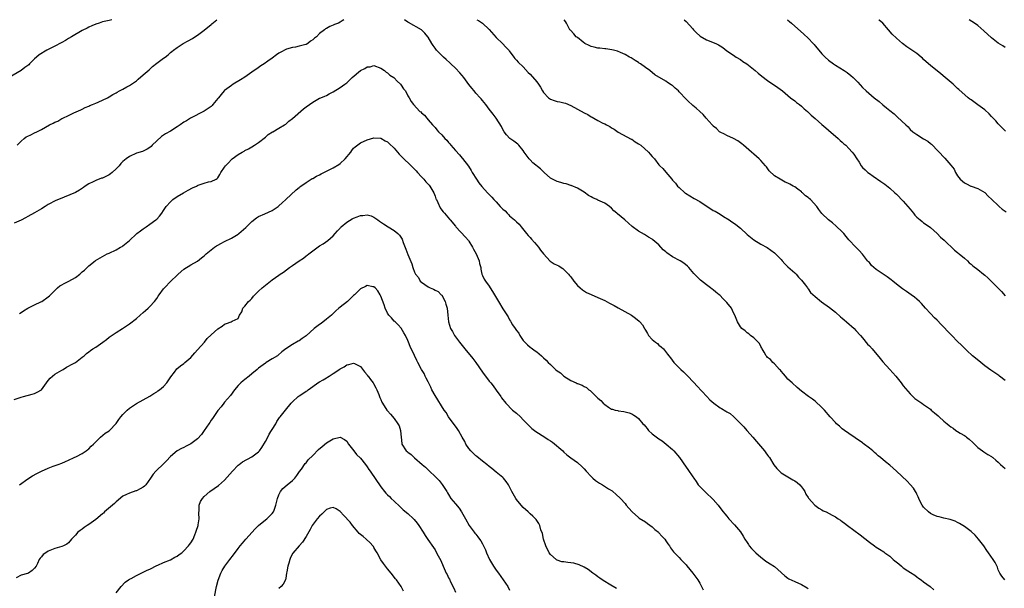
# Model space of a CAD drawing. Units: inches. Extents: x 2619000 to 2622000, y 1506000 to 1509000.
# Drawn here: x 2621423 to 2621713, y 1508833 to 1509000 of the extents above; entities that cross this region are included whole.
import ezdxf

# ---------------------------------------------------------------- set-up
doc = ezdxf.new("R2010")
doc.units = ezdxf.units.IN
doc.header["$MEASUREMENT"] = 0
doc.layers.add('LD26191506_10ft', color=41, linetype='Continuous')

msp = doc.modelspace()

# ---------------------------------------------------------------- linework, layer by layer
at = {"layer": 'LD26191506_10ft'}
for points, elevation in [([(2621449.77, 1509000), (2621449, 1508999.75), (2621447.49, 1508999.49), (2621447, 1508999.35), (2621445.98, 1508999), (2621445, 1508998.73), (2621443.85, 1508998.15), (2621443, 1508997.83), (2621442.47, 1508997.53), (2621441, 1508996.77), (2621437.84, 1508995), (2621437, 1508994.5), (2621436.1, 1508993.9), (2621435, 1508993.33), (2621434.81, 1508993.19), (2621433, 1508992.21), (2621430.59, 1508991), (2621428.34, 1508989.66), (2621427.54, 1508989), (2621427, 1508988.5), (2621425.54, 1508987), (2621425.25, 1508986.75), (2621425, 1508986.55), (2621424.1, 1508985.9), (2621423, 1508985.03), (2621419.46, 1508983)], 8950), ([(2621518.16, 1509000), (2621517.64, 1508999.64), (2621517, 1508999.23), (2621516.53, 1508999), (2621515.39, 1508998.61), (2621515, 1508998.4), (2621513.96, 1508998.04), (2621513, 1508997.43), (2621512.71, 1508997.29), (2621512.4, 1508997), (2621511, 1508995.9), (2621510.1, 1508995), (2621509.46, 1508994.54), (2621509, 1508994.05), (2621508.32, 1508993.68), (2621507.51, 1508993), (2621507, 1508992.73), (2621506.58, 1508992.58), (2621505, 1508992.16), (2621503.93, 1508991.93), (2621503, 1508991.79), (2621501.28, 1508991.28), (2621501, 1508991.21), (2621499.52, 1508990.48), (2621499, 1508990.12), (2621498.32, 1508989.68), (2621497, 1508988.64), (2621495.76, 1508987.76), (2621494.67, 1508987), (2621493.62, 1508986.38), (2621492.44, 1508985.56), (2621491.73, 1508985), (2621489, 1508983.08), (2621487.72, 1508982.28), (2621485.53, 1508981), (2621485, 1508980.66), (2621483, 1508979.11), (2621482.88, 1508979), (2621481.99, 1508978.01), (2621481.15, 1508977), (2621481, 1508976.79), (2621479.55, 1508975), (2621479.29, 1508974.71), (2621479, 1508974.44), (2621476.97, 1508973.03), (2621472.95, 1508971), (2621471.78, 1508970.22), (2621471, 1508969.77), (2621469.9, 1508969), (2621469, 1508968.42), (2621467, 1508967.2), (2621465.6, 1508966.4), (2621465, 1508965.99), (2621464.39, 1508965.61), (2621463, 1508964.36), (2621461.67, 1508963), (2621461.32, 1508962.68), (2621461, 1508962.4), (2621460.15, 1508961.85), (2621459, 1508961.26), (2621458.81, 1508961.19), (2621457, 1508960.64), (2621455, 1508959.73), (2621453.99, 1508959), (2621453, 1508958.19), (2621452.39, 1508957.61), (2621451.88, 1508957), (2621451, 1508956.08), (2621449.88, 1508955), (2621449.4, 1508954.6), (2621449, 1508954.35), (2621447, 1508953.36), (2621446.72, 1508953.28), (2621445, 1508952.63), (2621444.26, 1508952.26), (2621443, 1508951.7), (2621441.94, 1508951), (2621441.39, 1508950.61), (2621440.2, 1508949.8), (2621439, 1508949.1), (2621435.68, 1508947.68), (2621435, 1508947.42), (2621433.3, 1508946.7), (2621431, 1508945.54), (2621430.15, 1508945), (2621429, 1508944.3), (2621427, 1508943.12), (2621425, 1508942), (2621424.34, 1508941.66), (2621423, 1508940.99), (2621421, 1508940.08)], 8930), ([(2621421.85, 1508963), (2621423, 1508964.23), (2621423.9, 1508965), (2621424.54, 1508965.46), (2621425, 1508965.67), (2621425.87, 1508966.13), (2621427, 1508966.65), (2621427.66, 1508967), (2621429, 1508967.66), (2621431.41, 1508969), (2621432.49, 1508969.51), (2621433, 1508969.8), (2621433.85, 1508970.15), (2621435, 1508970.85), (2621435.3, 1508971), (2621437, 1508971.8), (2621438.54, 1508972.54), (2621440.59, 1508973.41), (2621441, 1508973.64), (2621441.91, 1508974.09), (2621443, 1508974.54), (2621443.29, 1508974.71), (2621444.06, 1508975), (2621445, 1508975.42), (2621445.71, 1508975.71), (2621448.45, 1508977), (2621449, 1508977.29), (2621450.03, 1508977.97), (2621451, 1508978.47), (2621451.32, 1508978.68), (2621452.01, 1508979), (2621453, 1508979.58), (2621454.2, 1508980.2), (2621455, 1508980.63), (2621455.58, 1508981), (2621457, 1508982.03), (2621457.48, 1508982.52), (2621459, 1508983.72), (2621460.73, 1508985.27), (2621461, 1508985.47), (2621461.78, 1508986.22), (2621463, 1508987.18), (2621465, 1508988.69), (2621465.44, 1508989), (2621466.32, 1508989.68), (2621467, 1508990.31), (2621467.41, 1508990.59), (2621467.89, 1508991), (2621469, 1508991.85), (2621470.77, 1508993), (2621472.23, 1508993.77), (2621473.51, 1508994.49), (2621474.21, 1508995), (2621475, 1508995.45), (2621477, 1508996.91), (2621479, 1508998.56), (2621479.26, 1508998.74), (2621480.7, 1509000)], 8940), ([(2621712.94, 1508835), (2621712.05, 1508836.05), (2621711.46, 1508837), (2621711, 1508837.94), (2621710.72, 1508838.72), (2621710.09, 1508840.09), (2621709.52, 1508841), (2621708.14, 1508843), (2621707.65, 1508843.65), (2621706.7, 1508845), (2621705.19, 1508847), (2621704.16, 1508848.16), (2621703, 1508849.22), (2621701, 1508850.69), (2621699.57, 1508851.57), (2621699, 1508851.9), (2621698.25, 1508852.25), (2621696.79, 1508852.79), (2621695, 1508853.15), (2621693.57, 1508853.57), (2621693, 1508853.63), (2621691.85, 1508854.15), (2621691, 1508854.57), (2621690.46, 1508855), (2621689, 1508856.45), (2621688.74, 1508856.74), (2621688.56, 1508857), (2621688.08, 1508857.92), (2621687.55, 1508859), (2621687.43, 1508859.43), (2621687, 1508860.27), (2621686.76, 1508860.76), (2621686.59, 1508861), (2621686, 1508862), (2621685.07, 1508863.07), (2621684.1, 1508864.1), (2621681.05, 1508867.05), (2621679, 1508868.82), (2621677.74, 1508869.74), (2621676.26, 1508871), (2621675.56, 1508871.56), (2621675, 1508872.1), (2621674.51, 1508872.51), (2621673.98, 1508873), (2621673, 1508873.82), (2621671.19, 1508875.19), (2621671, 1508875.35), (2621668.87, 1508876.87), (2621667, 1508878.09), (2621665.69, 1508879), (2621665, 1508879.5), (2621664.22, 1508880.22), (2621663.35, 1508881), (2621663, 1508881.34), (2621661.5, 1508883), (2621659.74, 1508885), (2621659, 1508885.78), (2621657, 1508887.64), (2621656.2, 1508888.2), (2621655.1, 1508889), (2621653, 1508890.57), (2621651.68, 1508891.68), (2621650.21, 1508893), (2621649, 1508894.16), (2621648.26, 1508895), (2621647.71, 1508895.71), (2621647, 1508896.46), (2621646.79, 1508896.79), (2621646.55, 1508897), (2621645, 1508898.61), (2621644.59, 1508899), (2621643.86, 1508899.86), (2621643, 1508900.54), (2621642.81, 1508900.81), (2621642.62, 1508901), (2621641.97, 1508902.03), (2621641.41, 1508903), (2621641.29, 1508903.29), (2621641, 1508903.7), (2621640.61, 1508904.61), (2621640.25, 1508905), (2621639, 1508906.26), (2621638, 1508907), (2621637.48, 1508907.48), (2621637, 1508907.77), (2621636.37, 1508908.37), (2621635.4, 1508909), (2621635, 1508909.56), (2621634.14, 1508911), (2621633.4, 1508913), (2621633, 1508913.63), (2621632.37, 1508915), (2621631, 1508916.66), (2621630.74, 1508917), (2621629.86, 1508917.86), (2621629, 1508918.74), (2621628.71, 1508919), (2621627.74, 1508919.74), (2621627, 1508920.4), (2621626.64, 1508920.64), (2621626.21, 1508921), (2621625, 1508921.92), (2621623.27, 1508923.27), (2621622.22, 1508924.22), (2621621.26, 1508925.26), (2621619.77, 1508927), (2621619.4, 1508927.4), (2621618.3, 1508928.3), (2621617.25, 1508929), (2621615, 1508930.17), (2621613.32, 1508931.32), (2621613, 1508931.63), (2621612.25, 1508932.25), (2621611, 1508933.69), (2621609.2, 1508935.2), (2621609, 1508935.35), (2621607.95, 1508935.95), (2621607, 1508936.54), (2621606.69, 1508936.69), (2621605, 1508937.75), (2621603.13, 1508939.13), (2621602.03, 1508940.03), (2621600.95, 1508941), (2621598.82, 1508942.82), (2621598.63, 1508943), (2621597.74, 1508943.74), (2621597, 1508944.52), (2621596.39, 1508945), (2621595, 1508945.92), (2621593, 1508946.83), (2621592.68, 1508947), (2621591.53, 1508947.53), (2621591, 1508947.82), (2621590.25, 1508948.25), (2621589, 1508949.18), (2621587, 1508950.4), (2621585.17, 1508951.17), (2621585, 1508951.21), (2621583.64, 1508951.64), (2621583, 1508951.74), (2621582.09, 1508952.09), (2621581, 1508952.34), (2621580.57, 1508952.57), (2621579, 1508953.35), (2621577.14, 1508955), (2621576.06, 1508956.06), (2621573.85, 1508957.85), (2621573, 1508958.69), (2621572.71, 1508959), (2621571.32, 1508961), (2621571, 1508961.5), (2621569.67, 1508963), (2621569.36, 1508963.36), (2621568.23, 1508964.23), (2621567.08, 1508965), (2621566.09, 1508966.09), (2621565.37, 1508967), (2621565, 1508967.66), (2621564.56, 1508968.56), (2621562.98, 1508971), (2621562.13, 1508972.13), (2621561, 1508973.61), (2621559.99, 1508975), (2621559, 1508976.18), (2621558.65, 1508976.65), (2621558.35, 1508977), (2621557, 1508978.4), (2621556.52, 1508979), (2621555.82, 1508979.82), (2621555, 1508980.88), (2621553.48, 1508983), (2621553, 1508983.58), (2621552.33, 1508984.33), (2621551, 1508985.69), (2621549.63, 1508987), (2621549.33, 1508987.33), (2621548.29, 1508988.29), (2621547.49, 1508989), (2621545.43, 1508991), (2621545, 1508991.63), (2621544.41, 1508992.41), (2621544.02, 1508993), (2621543, 1508994.84), (2621542.89, 1508995), (2621542.01, 1508996.01), (2621541.01, 1508997.01), (2621537.16, 1508999.16), (2621537, 1508999.23), (2621536, 1509000)], 8930), ([(2621557.37, 1509000), (2621557.8, 1508999.8), (2621559.01, 1508999.01), (2621561, 1508997.07), (2621563, 1508994.75), (2621564.86, 1508993), (2621565.91, 1508991.91), (2621566.74, 1508991), (2621566.84, 1508990.84), (2621568.23, 1508989), (2621568.54, 1508988.54), (2621569, 1508988.12), (2621569.5, 1508987.5), (2621571, 1508986.07), (2621572.46, 1508984.46), (2621573, 1508983.98), (2621575, 1508981.74), (2621575.52, 1508981), (2621576.09, 1508980.09), (2621576.72, 1508979), (2621577, 1508978.6), (2621578.44, 1508977), (2621578.74, 1508976.74), (2621579, 1508976.61), (2621580.16, 1508976.16), (2621581, 1508975.92), (2621581.79, 1508975.79), (2621583, 1508975.49), (2621583.41, 1508975.41), (2621585, 1508974.71), (2621589, 1508972.52), (2621590.05, 1508972.05), (2621591, 1508971.41), (2621591.29, 1508971.29), (2621591.77, 1508971), (2621593, 1508970.33), (2621594.43, 1508969.57), (2621595, 1508969.3), (2621595.52, 1508969), (2621596.5, 1508968.5), (2621597, 1508968.17), (2621597.75, 1508967.75), (2621599, 1508966.9), (2621602.84, 1508964.84), (2621603, 1508964.77), (2621604.03, 1508964.03), (2621605, 1508963.46), (2621605.64, 1508963), (2621607.95, 1508961), (2621608.44, 1508960.44), (2621609, 1508959.7), (2621609.65, 1508959), (2621611, 1508957.29), (2621611.28, 1508957), (2621612.18, 1508956.18), (2621613, 1508955.04), (2621614.75, 1508953), (2621615, 1508952.75), (2621615.83, 1508951.83), (2621616.5, 1508951), (2621617, 1508950.57), (2621618.67, 1508949), (2621618.86, 1508948.86), (2621620.08, 1508948.08), (2621621.38, 1508947.38), (2621623, 1508946.41), (2621624.66, 1508945.34), (2621626.31, 1508944.31), (2621627, 1508943.84), (2621627.57, 1508943.57), (2621628.53, 1508943), (2621629, 1508942.67), (2621630.04, 1508942.04), (2621631.7, 1508941), (2621632.46, 1508940.46), (2621633, 1508940.13), (2621633.65, 1508939.65), (2621635, 1508938.62), (2621637, 1508936.75), (2621637.98, 1508935.98), (2621639, 1508935.11), (2621641, 1508933.91), (2621642.9, 1508932.9), (2621645, 1508931.37), (2621645.39, 1508931), (2621647, 1508929.32), (2621647.27, 1508929), (2621648.11, 1508928.11), (2621649, 1508927.2), (2621651, 1508925.39), (2621651.4, 1508925), (2621652.16, 1508924.16), (2621653, 1508923.31), (2621654.15, 1508921.85), (2621654.8, 1508921), (2621654.87, 1508920.87), (2621655, 1508920.76), (2621655.69, 1508919.69), (2621657, 1508918.42), (2621658.86, 1508916.86), (2621661.24, 1508915.24), (2621663, 1508913.88), (2621664.49, 1508912.49), (2621665, 1508912.07), (2621665.55, 1508911.55), (2621666.22, 1508911), (2621668.48, 1508909), (2621669, 1508908.47), (2621670.37, 1508907), (2621671, 1508906.27), (2621672.47, 1508904.47), (2621673, 1508903.9), (2621673.79, 1508903), (2621676.18, 1508900.18), (2621677, 1508899.25), (2621679.07, 1508897), (2621679.97, 1508895.97), (2621680.79, 1508895), (2621682.35, 1508893), (2621683, 1508892.13), (2621685, 1508889.78), (2621685.81, 1508889), (2621686.45, 1508888.45), (2621687, 1508888.01), (2621688.44, 1508887), (2621689, 1508886.66), (2621691, 1508885.24), (2621691.26, 1508885), (2621692.21, 1508884.21), (2621693.27, 1508883.27), (2621693.55, 1508883), (2621695, 1508881.75), (2621695.89, 1508881), (2621696.51, 1508880.51), (2621697, 1508880.09), (2621697.66, 1508879.66), (2621698.51, 1508879), (2621699, 1508878.69), (2621699.79, 1508878.21), (2621701, 1508877.52), (2621701.31, 1508877.31), (2621701.68, 1508877), (2621702.45, 1508876.45), (2621703.49, 1508875.49), (2621703.95, 1508875), (2621705, 1508874.01), (2621706.38, 1508873), (2621706.72, 1508872.72), (2621707, 1508872.54), (2621707.96, 1508871.96), (2621709, 1508871.29), (2621709.17, 1508871.17), (2621709.38, 1508871), (2621710.24, 1508870.24), (2621711, 1508869.65), (2621711.7, 1508869), (2621712.36, 1508868.36), (2621713, 1508867.81)], 8940), ([(2621713, 1508893.69), (2621711.4, 1508895), (2621711.17, 1508895.17), (2621709.99, 1508895.99), (2621708.78, 1508896.78), (2621707, 1508898.09), (2621705.83, 1508899), (2621704.3, 1508900.3), (2621703.43, 1508901), (2621703, 1508901.37), (2621702.17, 1508902.17), (2621701, 1508903.22), (2621700.13, 1508904.13), (2621699, 1508905.22), (2621697.3, 1508907), (2621696.15, 1508908.15), (2621695, 1508909.4), (2621694.18, 1508910.18), (2621693, 1508911.45), (2621692.2, 1508912.2), (2621691, 1508913.41), (2621689.57, 1508915), (2621688.4, 1508916.4), (2621687.82, 1508917), (2621687, 1508917.72), (2621686.3, 1508918.3), (2621685.33, 1508919), (2621683.93, 1508919.93), (2621682.77, 1508920.77), (2621681, 1508922.13), (2621679.93, 1508923), (2621679.4, 1508923.4), (2621678.24, 1508924.24), (2621675, 1508926.44), (2621673.63, 1508927.63), (2621673, 1508928.46), (2621672.72, 1508928.72), (2621672.49, 1508929), (2621671, 1508930.94), (2621670.01, 1508932.01), (2621669.01, 1508933), (2621667, 1508935.18), (2621666.18, 1508936.18), (2621665.47, 1508937), (2621665, 1508937.48), (2621663.21, 1508939.21), (2621662.13, 1508940.13), (2621660.94, 1508941), (2621659, 1508942.91), (2621658.11, 1508944.11), (2621657.48, 1508945), (2621655.66, 1508947), (2621655.31, 1508947.31), (2621655, 1508947.62), (2621654.16, 1508948.16), (2621653.29, 1508949), (2621653.12, 1508949.12), (2621653, 1508949.25), (2621651.93, 1508950.07), (2621651, 1508950.73), (2621650.58, 1508951), (2621649.52, 1508951.52), (2621649, 1508951.87), (2621648.19, 1508952.19), (2621646.67, 1508953), (2621645, 1508954.03), (2621643.49, 1508955.49), (2621642.65, 1508956.65), (2621642.37, 1508957), (2621641, 1508958.53), (2621640.53, 1508959), (2621639, 1508960.37), (2621638.25, 1508961), (2621635.94, 1508963), (2621635.42, 1508963.42), (2621635, 1508963.74), (2621634.28, 1508964.28), (2621632.98, 1508964.98), (2621631, 1508965.88), (2621630.31, 1508966.31), (2621629, 1508966.91), (2621628.88, 1508967), (2621627.95, 1508967.95), (2621627, 1508968.63), (2621626.83, 1508968.83), (2621626.64, 1508969), (2621624.88, 1508971), (2621624.06, 1508972.06), (2621623.01, 1508973), (2621621.98, 1508973.98), (2621621, 1508974.75), (2621620.7, 1508975), (2621619.82, 1508975.82), (2621619, 1508976.63), (2621617, 1508978.78), (2621616.76, 1508979), (2621615.81, 1508979.81), (2621615, 1508980.58), (2621614.73, 1508980.73), (2621614.33, 1508981), (2621613.47, 1508981.47), (2621613, 1508981.85), (2621609.74, 1508983.74), (2621608.3, 1508985), (2621607, 1508985.96), (2621605.53, 1508987), (2621605.19, 1508987.19), (2621605, 1508987.36), (2621603.94, 1508987.94), (2621602.76, 1508988.76), (2621602.36, 1508989), (2621601, 1508989.76), (2621599.64, 1508990.36), (2621598.78, 1508990.78), (2621597.59, 1508991), (2621597.11, 1508991.11), (2621595.37, 1508991.37), (2621595, 1508991.37), (2621593.59, 1508991.59), (2621593, 1508991.6), (2621591.9, 1508991.9), (2621591, 1508992.06), (2621590.42, 1508992.42), (2621589.11, 1508993), (2621588.64, 1508993.36), (2621587, 1508994.72), (2621586.57, 1508995), (2621585.87, 1508995.87), (2621584.88, 1508996.88), (2621584.78, 1508997), (2621583.76, 1508999), (2621583.49, 1508999.49), (2621583.11, 1509000)], 8950), ([(2621618.46, 1509000), (2621619, 1508999.51), (2621621, 1508997.28), (2621621.21, 1508997), (2621622.09, 1508996.09), (2621623, 1508995.27), (2621623.15, 1508995.15), (2621625, 1508994.07), (2621627.76, 1508993), (2621628.59, 1508992.59), (2621629, 1508992.29), (2621629.79, 1508991.79), (2621631, 1508990.87), (2621633, 1508989.51), (2621633.76, 1508989), (2621635, 1508988.27), (2621635.73, 1508987.73), (2621636.89, 1508987), (2621639.36, 1508985), (2621640.22, 1508984.22), (2621641.33, 1508983.33), (2621643, 1508982.12), (2621646.07, 1508980.07), (2621647.39, 1508979), (2621649, 1508977.65), (2621649.81, 1508977), (2621651, 1508976.07), (2621651.58, 1508975.58), (2621652.4, 1508975), (2621653, 1508974.54), (2621653.78, 1508973.78), (2621654.77, 1508973), (2621655, 1508972.8), (2621655.86, 1508971.86), (2621657, 1508970.86), (2621659, 1508969.13), (2621660.18, 1508968.18), (2621661, 1508967.49), (2621663.8, 1508965), (2621664.43, 1508964.43), (2621665, 1508963.93), (2621665.48, 1508963.48), (2621666.05, 1508963), (2621667, 1508962.05), (2621667.98, 1508961), (2621668.43, 1508960.43), (2621669.34, 1508959), (2621670.02, 1508958.02), (2621670.58, 1508957), (2621671, 1508956.51), (2621671.81, 1508955.81), (2621672.59, 1508955), (2621673, 1508954.68), (2621674.09, 1508953.91), (2621676.38, 1508952.38), (2621677, 1508951.9), (2621677.53, 1508951.53), (2621679, 1508950.41), (2621680.55, 1508949), (2621681, 1508948.62), (2621683, 1508946.55), (2621684.36, 1508945), (2621685, 1508944.18), (2621686, 1508943), (2621686.44, 1508942.44), (2621687, 1508941.82), (2621687.96, 1508941), (2621688.53, 1508940.53), (2621689, 1508940.19), (2621689.72, 1508939.72), (2621691, 1508938.79), (2621693, 1508937.03), (2621693.99, 1508935.99), (2621695.01, 1508935.01), (2621698.11, 1508932.11), (2621699, 1508931.39), (2621699.2, 1508931.2), (2621699.5, 1508931), (2621701, 1508929.71), (2621701.88, 1508929), (2621702.42, 1508928.42), (2621703, 1508928.01), (2621703.49, 1508927.49), (2621705, 1508926.39), (2621706.66, 1508925), (2621707, 1508924.75), (2621707.93, 1508923.93), (2621708.9, 1508923), (2621710.96, 1508920.96), (2621711.93, 1508919.93), (2621713, 1508918.67)], 8960), ([(2621648.84, 1509000), (2621649, 1508999.88), (2621649.46, 1508999.46), (2621650.02, 1508999), (2621653.72, 1508995.72), (2621655, 1508994.53), (2621656.44, 1508993), (2621656.7, 1508992.7), (2621657, 1508992.31), (2621657.61, 1508991.61), (2621659, 1508989.91), (2621659.94, 1508989), (2621661, 1508988.07), (2621662.4, 1508987), (2621663, 1508986.58), (2621665.56, 1508985), (2621666.46, 1508984.46), (2621667.57, 1508983.57), (2621668.2, 1508983), (2621669.57, 1508981.57), (2621671, 1508980.03), (2621672.06, 1508979), (2621674.41, 1508977), (2621675.87, 1508975.87), (2621677, 1508974.89), (2621678.07, 1508974.07), (2621679, 1508973.25), (2621680.28, 1508972.28), (2621681, 1508971.6), (2621681.33, 1508971.33), (2621683.72, 1508969), (2621684.4, 1508968.4), (2621685, 1508967.67), (2621685.8, 1508967), (2621687, 1508966.15), (2621689, 1508964.94), (2621690.19, 1508964.19), (2621691, 1508963.57), (2621691.3, 1508963.3), (2621691.57, 1508963), (2621693, 1508961.6), (2621693.53, 1508961), (2621695, 1508959.48), (2621695.25, 1508959.25), (2621697, 1508957.17), (2621697.95, 1508955.95), (2621698.37, 1508955), (2621699, 1508954.01), (2621699.79, 1508953), (2621701, 1508951.91), (2621701.65, 1508951.65), (2621702.86, 1508951), (2621703, 1508950.94), (2621705, 1508950.32), (2621707, 1508949.07), (2621708.02, 1508948.02), (2621709.06, 1508947), (2621711, 1508945.23), (2621711.28, 1508945), (2621712.19, 1508944.19), (2621713.37, 1508943.37)], 8970), ([(2621713.15, 1508967.15), (2621712.18, 1508968.18), (2621711, 1508969.34), (2621710.24, 1508970.24), (2621709, 1508971.49), (2621708.3, 1508972.3), (2621707, 1508973.45), (2621705, 1508974.95), (2621703.77, 1508975.77), (2621703, 1508976.36), (2621702.61, 1508976.62), (2621702.14, 1508977), (2621699.4, 1508979.4), (2621699, 1508979.78), (2621697.67, 1508981), (2621695.35, 1508983), (2621694.05, 1508984.05), (2621691, 1508986.47), (2621690.4, 1508987), (2621689, 1508988.31), (2621688.65, 1508988.65), (2621688.24, 1508989), (2621687, 1508990.02), (2621686.44, 1508990.44), (2621685.23, 1508991.23), (2621684.05, 1508992.05), (2621682.8, 1508993), (2621681, 1508994.52), (2621679.75, 1508995.75), (2621678.68, 1508997), (2621676.93, 1508999), (2621675.91, 1508999.91), (2621675.81, 1509000)], 8980), ([(2621713, 1508991.81), (2621712.3, 1508992.3), (2621711, 1508993.11), (2621709, 1508994.63), (2621706.76, 1508996.76), (2621705, 1508998.29), (2621703.95, 1508999), (2621702.42, 1509000)], 8990), ([(2621422.54, 1508913.46), (2621423, 1508913.71), (2621423.73, 1508914.27), (2621425.03, 1508915), (2621427, 1508915.99), (2621428.87, 1508916.87), (2621429.11, 1508917), (2621431, 1508918.32), (2621431.38, 1508918.62), (2621433, 1508920.28), (2621433.78, 1508921), (2621434.39, 1508921.61), (2621435, 1508921.93), (2621435.66, 1508922.34), (2621437.08, 1508923), (2621439, 1508924.11), (2621440.3, 1508925), (2621441, 1508925.69), (2621441.74, 1508926.26), (2621443, 1508927.51), (2621444.83, 1508929), (2621444.93, 1508929.07), (2621448.38, 1508931), (2621449, 1508931.26), (2621451, 1508932.19), (2621452.31, 1508933), (2621452.76, 1508933.24), (2621453, 1508933.39), (2621455.01, 1508934.99), (2621457, 1508936.92), (2621457.1, 1508937), (2621458.2, 1508937.8), (2621459, 1508938.44), (2621459.83, 1508939), (2621461, 1508939.74), (2621462.71, 1508941), (2621463, 1508941.27), (2621463.85, 1508942.15), (2621464.47, 1508943), (2621465, 1508943.84), (2621465.8, 1508945), (2621467, 1508946.38), (2621467.31, 1508946.69), (2621467.7, 1508947), (2621469, 1508947.88), (2621470.89, 1508949), (2621472.25, 1508949.75), (2621473.54, 1508950.46), (2621474.74, 1508951), (2621475, 1508951.13), (2621475.22, 1508951.22), (2621477, 1508951.83), (2621478.21, 1508952.21), (2621479, 1508952.36), (2621480.49, 1508953), (2621480.81, 1508953.19), (2621481, 1508953.44), (2621481.61, 1508954.39), (2621481.91, 1508955), (2621483, 1508956.55), (2621483.24, 1508957), (2621484.13, 1508957.87), (2621485, 1508958.84), (2621485.17, 1508959), (2621487, 1508960.34), (2621488.17, 1508961), (2621488.72, 1508961.28), (2621489, 1508961.46), (2621490.02, 1508961.98), (2621491, 1508962.51), (2621491.82, 1508963), (2621493, 1508963.8), (2621495, 1508965.44), (2621495.84, 1508966.16), (2621497.07, 1508966.93), (2621497.2, 1508967), (2621499, 1508968.08), (2621500.62, 1508969), (2621501, 1508969.26), (2621501.92, 1508970.08), (2621503, 1508970.85), (2621506.26, 1508973.74), (2621507, 1508974.33), (2621509, 1508975.74), (2621511, 1508976.84), (2621511.36, 1508977), (2621512.52, 1508977.48), (2621513, 1508977.7), (2621513.84, 1508978.16), (2621515, 1508978.75), (2621517, 1508980.01), (2621518.44, 1508981), (2621519, 1508981.44), (2621519.82, 1508982.18), (2621520.58, 1508983), (2621523, 1508985.05), (2621524.36, 1508985.64), (2621525, 1508986.12), (2621525.85, 1508986.15), (2621527, 1508986.5), (2621529, 1508985.7), (2621530.1, 1508985), (2621530.56, 1508984.56), (2621531, 1508984.35), (2621531.66, 1508983.66), (2621532.87, 1508983), (2621533, 1508982.9), (2621533.85, 1508981.85), (2621534.8, 1508981), (2621535, 1508980.74), (2621535.68, 1508979.68), (2621536.27, 1508979), (2621537, 1508977.61), (2621537.41, 1508977), (2621537.94, 1508975.94), (2621538.66, 1508975), (2621540.56, 1508973), (2621540.82, 1508972.82), (2621541, 1508972.6), (2621541.86, 1508971.86), (2621542.58, 1508971), (2621543, 1508970.53), (2621544.28, 1508969), (2621545, 1508968.23), (2621545.57, 1508967.57), (2621545.99, 1508967), (2621547, 1508966.08), (2621547.9, 1508965), (2621548.48, 1508964.48), (2621549, 1508963.84), (2621549.41, 1508963.41), (2621549.71, 1508963), (2621551, 1508961.43), (2621552.19, 1508960.19), (2621553, 1508959.17), (2621553.09, 1508959.09), (2621554.84, 1508956.84), (2621555.62, 1508955.62), (2621555.99, 1508955), (2621557.22, 1508953), (2621557.95, 1508951.95), (2621558.83, 1508950.83), (2621560.51, 1508949), (2621561.74, 1508947.74), (2621562.33, 1508947), (2621563, 1508946.33), (2621564.23, 1508945), (2621564.62, 1508944.62), (2621565, 1508944.18), (2621565.66, 1508943.66), (2621566.27, 1508943), (2621566.64, 1508942.64), (2621567, 1508942.23), (2621568.47, 1508941), (2621568.75, 1508940.75), (2621569, 1508940.44), (2621569.78, 1508939.78), (2621570.42, 1508939), (2621572, 1508937), (2621572.48, 1508936.48), (2621573, 1508935.83), (2621573.39, 1508935.39), (2621574.35, 1508934.35), (2621575, 1508933.63), (2621575.53, 1508933), (2621576.13, 1508932.13), (2621577.02, 1508931.02), (2621578.92, 1508928.92), (2621580.11, 1508928.11), (2621581, 1508927.7), (2621581.45, 1508927.45), (2621582.2, 1508927), (2621582.69, 1508926.69), (2621583, 1508926.43), (2621584.36, 1508925), (2621584.66, 1508924.66), (2621585, 1508924.21), (2621585.88, 1508923), (2621587, 1508921.7), (2621587.74, 1508921), (2621588.44, 1508920.44), (2621589.69, 1508919.69), (2621591, 1508919.05), (2621593, 1508918.16), (2621595, 1508917.24), (2621596.46, 1508916.46), (2621597.79, 1508915.79), (2621599, 1508915.09), (2621602.94, 1508912.94), (2621604.12, 1508912.12), (2621605.21, 1508911.21), (2621605.4, 1508911), (2621606.11, 1508910.11), (2621606.73, 1508909), (2621606.84, 1508908.84), (2621607, 1508908.53), (2621607.59, 1508907.59), (2621607.92, 1508907), (2621609, 1508905.82), (2621609.98, 1508905), (2621610.59, 1508904.59), (2621611, 1508904.17), (2621611.68, 1508903.68), (2621612.33, 1508903), (2621613.5, 1508901.5), (2621613.87, 1508901), (2621614.37, 1508900.37), (2621615.37, 1508899), (2621617, 1508897.44), (2621617.4, 1508897), (2621618.24, 1508896.24), (2621619.25, 1508895.25), (2621621.37, 1508893), (2621622.17, 1508892.17), (2621625.06, 1508889), (2621626.03, 1508888.03), (2621627.17, 1508887), (2621629, 1508885.7), (2621629.46, 1508885.46), (2621630.69, 1508884.69), (2621631, 1508884.47), (2621631.96, 1508883.96), (2621633.02, 1508883.02), (2621636.03, 1508880.03), (2621636.86, 1508879), (2621637.9, 1508877.9), (2621638.67, 1508877), (2621639.79, 1508875.79), (2621642.08, 1508873), (2621642.45, 1508872.45), (2621643, 1508871.71), (2621643.31, 1508871.31), (2621643.53, 1508871), (2621644.87, 1508868.87), (2621645.75, 1508867.75), (2621646.49, 1508867), (2621647, 1508866.57), (2621649, 1508865.3), (2621650.49, 1508864.49), (2621651, 1508864.13), (2621651.7, 1508863.7), (2621652.5, 1508863), (2621653, 1508862.44), (2621653.59, 1508861.59), (2621653.96, 1508861), (2621654.28, 1508860.28), (2621655, 1508859.21), (2621655.07, 1508859.07), (2621656.95, 1508856.95), (2621658.07, 1508856.07), (2621659, 1508855.6), (2621659.37, 1508855.37), (2621660.23, 1508855), (2621662.05, 1508854.05), (2621663, 1508853.52), (2621663.83, 1508853), (2621664.54, 1508852.54), (2621665, 1508852.21), (2621665.7, 1508851.7), (2621666.58, 1508851), (2621670.27, 1508848.27), (2621673, 1508846.1), (2621674.47, 1508845), (2621675, 1508844.64), (2621676.02, 1508844.02), (2621677.24, 1508843.24), (2621677.53, 1508843), (2621679, 1508841.97), (2621680.04, 1508841), (2621680.56, 1508840.56), (2621681.67, 1508839.67), (2621682.43, 1508839), (2621683, 1508838.58), (2621684.3, 1508837.7), (2621685.16, 1508837.16), (2621686.36, 1508836.36), (2621687, 1508835.87), (2621687.53, 1508835.53), (2621688.29, 1508835), (2621689, 1508834.42), (2621690.9, 1508833), (2621692.03, 1508832.03)], 8920), ([(2621421, 1508888.11), (2621423, 1508888.82), (2621423.75, 1508889), (2621426.3, 1508889.7), (2621427, 1508889.91), (2621427.73, 1508890.27), (2621428.98, 1508891), (2621430.48, 1508893), (2621431, 1508893.68), (2621431.55, 1508894.45), (2621432.26, 1508895), (2621433, 1508895.55), (2621434.33, 1508896.33), (2621435, 1508896.77), (2621435.39, 1508897), (2621436.35, 1508897.65), (2621437, 1508897.95), (2621437.64, 1508898.36), (2621439, 1508899.04), (2621441, 1508900.55), (2621441.56, 1508901), (2621442.33, 1508901.67), (2621443, 1508902.14), (2621443.49, 1508902.51), (2621444.18, 1508903), (2621445, 1508903.51), (2621447.07, 1508905), (2621448.21, 1508905.79), (2621449, 1508906.46), (2621451, 1508907.89), (2621452.94, 1508909.06), (2621455, 1508910.4), (2621457, 1508912), (2621458.1, 1508913), (2621459, 1508913.71), (2621459.65, 1508914.35), (2621460.45, 1508915), (2621461, 1508915.49), (2621462.32, 1508917), (2621463, 1508917.92), (2621463.43, 1508918.57), (2621463.72, 1508919), (2621465, 1508920.7), (2621465.25, 1508921), (2621467.15, 1508923), (2621469, 1508924.75), (2621469.3, 1508925), (2621471, 1508926.54), (2621473, 1508927.76), (2621475, 1508928.89), (2621476.14, 1508929.86), (2621477, 1508930.49), (2621477.26, 1508930.74), (2621477.55, 1508931), (2621479, 1508932.22), (2621480.01, 1508933), (2621480.61, 1508933.39), (2621481, 1508933.62), (2621481.91, 1508934.09), (2621483, 1508934.68), (2621485, 1508935.66), (2621487, 1508936.86), (2621487.2, 1508937), (2621489.21, 1508938.79), (2621489.48, 1508939), (2621491, 1508940.55), (2621492.35, 1508941.65), (2621493, 1508942.02), (2621494.84, 1508942.84), (2621497, 1508943.83), (2621498.79, 1508945), (2621499, 1508945.17), (2621499.93, 1508946.07), (2621501.04, 1508947), (2621504.12, 1508949.88), (2621505, 1508950.6), (2621505.2, 1508950.8), (2621505.46, 1508951), (2621507, 1508952.05), (2621508.82, 1508953.18), (2621509, 1508953.25), (2621510.09, 1508953.91), (2621511, 1508954.35), (2621511.42, 1508954.58), (2621515, 1508956.34), (2621516.62, 1508957.38), (2621517, 1508957.65), (2621518.48, 1508959), (2621520.19, 1508961), (2621520.51, 1508961.49), (2621521, 1508962.12), (2621521.46, 1508962.54), (2621523, 1508963.73), (2621525, 1508964.64), (2621527, 1508965.2), (2621529, 1508965.08), (2621530.33, 1508964.33), (2621531, 1508964.05), (2621531.52, 1508963.52), (2621533, 1508962.15), (2621534.39, 1508960.39), (2621535, 1508959.82), (2621535.37, 1508959.37), (2621537.98, 1508957), (2621539, 1508955.95), (2621539.45, 1508955.45), (2621539.84, 1508955), (2621541, 1508953.71), (2621541.69, 1508953), (2621542.28, 1508952.28), (2621543, 1508951.59), (2621543.28, 1508951.28), (2621543.5, 1508951), (2621544.61, 1508949), (2621545, 1508948.03), (2621545.28, 1508947.28), (2621545.4, 1508947), (2621545.82, 1508946.18), (2621546.55, 1508944.55), (2621547, 1508943.87), (2621547.37, 1508943.37), (2621547.76, 1508943), (2621549.28, 1508941.28), (2621549.49, 1508941), (2621551, 1508939.21), (2621551.15, 1508939), (2621553.95, 1508935.95), (2621554.85, 1508935), (2621555, 1508934.79), (2621556.08, 1508933), (2621556.38, 1508932.38), (2621557.15, 1508931), (2621557.99, 1508929), (2621558.14, 1508928.14), (2621558.48, 1508927), (2621558.53, 1508926.53), (2621558.84, 1508925), (2621559, 1508924.62), (2621559.53, 1508923.53), (2621559.85, 1508923), (2621561, 1508921.49), (2621561.3, 1508921), (2621561.98, 1508919.98), (2621562.52, 1508919), (2621563.7, 1508917), (2621565, 1508914.88), (2621566.51, 1508912.51), (2621567, 1508911.57), (2621567.24, 1508911.24), (2621567.35, 1508911), (2621567.88, 1508910.12), (2621568.62, 1508909), (2621568.79, 1508908.79), (2621569, 1508908.48), (2621569.66, 1508907.66), (2621569.97, 1508907), (2621571, 1508905.54), (2621571.46, 1508905), (2621572.21, 1508904.21), (2621573, 1508903.5), (2621573.3, 1508903.3), (2621573.69, 1508903), (2621574.49, 1508902.49), (2621575, 1508902.12), (2621576.34, 1508901), (2621576.71, 1508900.71), (2621577, 1508900.42), (2621577.75, 1508899.75), (2621578.38, 1508899), (2621579, 1508898.4), (2621580.52, 1508897), (2621581, 1508896.59), (2621581.95, 1508895.95), (2621582.98, 1508894.98), (2621585, 1508893.73), (2621586.57, 1508893), (2621586.87, 1508892.87), (2621587, 1508892.8), (2621588.35, 1508892.35), (2621589, 1508891.92), (2621589.62, 1508891.62), (2621590.36, 1508891), (2621590.74, 1508890.74), (2621592.5, 1508889), (2621592.76, 1508888.76), (2621593, 1508888.51), (2621593.82, 1508887.82), (2621594.57, 1508887), (2621595, 1508886.62), (2621596.14, 1508885.86), (2621597, 1508885.32), (2621597.26, 1508885.26), (2621598.12, 1508885), (2621598.84, 1508884.84), (2621599, 1508884.78), (2621600.6, 1508884.6), (2621601, 1508884.51), (2621602.19, 1508884.19), (2621603, 1508883.9), (2621603.55, 1508883.55), (2621604.38, 1508883), (2621605, 1508882.56), (2621606.28, 1508881), (2621606.63, 1508880.63), (2621607, 1508880.17), (2621607.54, 1508879.54), (2621607.93, 1508879), (2621609, 1508878.02), (2621611, 1508876.51), (2621611.92, 1508875.92), (2621613.17, 1508875), (2621615, 1508873.35), (2621615.36, 1508873), (2621617.04, 1508871), (2621619, 1508868.23), (2621619.55, 1508867.55), (2621621, 1508865.37), (2621621.23, 1508865), (2621621.98, 1508863.98), (2621622.58, 1508863), (2621623, 1508862.5), (2621625, 1508860.52), (2621626.7, 1508859), (2621627, 1508858.62), (2621628.42, 1508857), (2621628.68, 1508856.68), (2621629, 1508856.2), (2621629.52, 1508855.52), (2621629.89, 1508855), (2621630.44, 1508854.44), (2621631, 1508853.79), (2621631.61, 1508853), (2621633.23, 1508851.23), (2621635, 1508849.11), (2621635.83, 1508847.83), (2621636.28, 1508847), (2621637, 1508845.98), (2621637.37, 1508845.37), (2621637.61, 1508845), (2621638.24, 1508844.24), (2621639, 1508843.53), (2621639.54, 1508843), (2621641, 1508841.68), (2621641.93, 1508841), (2621642.5, 1508840.5), (2621643, 1508840.18), (2621643.74, 1508839.74), (2621645, 1508838.92), (2621646.07, 1508838.07), (2621648.14, 1508836.14), (2621649, 1508835.5), (2621649.3, 1508835.3), (2621651, 1508834.55), (2621653, 1508833.65), (2621654.67, 1508832.67), (2621655, 1508832.42)], 8910), ([(2621422.57, 1508863), (2621425, 1508864.76), (2621426.34, 1508865.66), (2621427.65, 1508866.35), (2621429, 1508867.04), (2621431, 1508867.9), (2621432.48, 1508868.48), (2621433.97, 1508869), (2621435, 1508869.41), (2621436.11, 1508869.89), (2621437, 1508870.23), (2621438.68, 1508871), (2621439.32, 1508871.32), (2621441, 1508872.22), (2621442.21, 1508873), (2621442.64, 1508873.36), (2621443, 1508873.63), (2621443.64, 1508874.36), (2621444.33, 1508875), (2621445, 1508875.7), (2621446.37, 1508877), (2621447.81, 1508878.19), (2621449, 1508878.93), (2621449.08, 1508879), (2621451, 1508881.04), (2621451.78, 1508882.22), (2621452.4, 1508883), (2621453, 1508883.69), (2621454.3, 1508885), (2621455, 1508885.58), (2621457, 1508886.92), (2621459, 1508887.99), (2621460.94, 1508889.06), (2621462.1, 1508889.9), (2621463, 1508890.38), (2621463.34, 1508890.66), (2621463.8, 1508891), (2621465, 1508891.97), (2621465.93, 1508893), (2621466.33, 1508893.67), (2621467.15, 1508894.85), (2621468.2, 1508896.2), (2621468.89, 1508897.11), (2621469.96, 1508898.04), (2621471, 1508898.76), (2621471.3, 1508899), (2621473, 1508900.49), (2621474.17, 1508901.83), (2621475, 1508902.71), (2621477.02, 1508905), (2621477.9, 1508906.1), (2621479, 1508907.2), (2621481, 1508908.98), (2621482.28, 1508909.72), (2621483, 1508910.35), (2621483.53, 1508910.47), (2621484.94, 1508911), (2621485.23, 1508911.23), (2621487, 1508911.98), (2621487.38, 1508913), (2621488.04, 1508913.96), (2621488.35, 1508915), (2621489, 1508915.59), (2621490.02, 1508917), (2621490.57, 1508917.43), (2621491, 1508917.91), (2621491.48, 1508918.52), (2621491.87, 1508919), (2621493, 1508920.01), (2621494.04, 1508921), (2621494.57, 1508921.43), (2621495, 1508921.81), (2621497, 1508923.34), (2621499, 1508924.74), (2621499.35, 1508925), (2621500.33, 1508925.67), (2621502.07, 1508927), (2621503, 1508927.61), (2621505, 1508929), (2621506.21, 1508929.79), (2621507, 1508930.4), (2621507.35, 1508930.65), (2621507.78, 1508931), (2621509, 1508931.92), (2621511, 1508933.35), (2621512.01, 1508933.99), (2621513.42, 1508935), (2621515, 1508936.38), (2621515.57, 1508937), (2621516.22, 1508937.78), (2621517, 1508938.58), (2621517.19, 1508938.81), (2621517.38, 1508939), (2621519, 1508940.36), (2621520.63, 1508941.37), (2621521, 1508941.58), (2621522.07, 1508941.93), (2621523, 1508942.33), (2621523.68, 1508942.32), (2621525, 1508942.48), (2621526.18, 1508942.18), (2621527, 1508941.79), (2621528.1, 1508941), (2621528.67, 1508940.67), (2621529.86, 1508939.86), (2621531.23, 1508939), (2621533, 1508937.95), (2621534.09, 1508937), (2621534.55, 1508936.55), (2621535.32, 1508935.32), (2621535.66, 1508934.34), (2621536.44, 1508932.44), (2621537, 1508930.81), (2621538.12, 1508928.12), (2621538.48, 1508927), (2621539, 1508925.6), (2621539.29, 1508925), (2621540.09, 1508924.09), (2621540.67, 1508923), (2621541, 1508922.69), (2621542.03, 1508921.97), (2621543, 1508921.32), (2621543.62, 1508921), (2621544.6, 1508920.6), (2621545, 1508920.34), (2621545.89, 1508919.89), (2621546.86, 1508919), (2621547, 1508918.82), (2621547.99, 1508917), (2621548.23, 1508916.23), (2621548.54, 1508915), (2621548.79, 1508913), (2621548.95, 1508911), (2621549.57, 1508909), (2621550.15, 1508908.15), (2621550.78, 1508907), (2621552.25, 1508905), (2621553, 1508904.02), (2621553.8, 1508903), (2621556.17, 1508900.17), (2621557.02, 1508899.02), (2621559, 1508896.16), (2621559.52, 1508895.52), (2621559.89, 1508895), (2621561, 1508893.49), (2621561.45, 1508893), (2621562.15, 1508892.15), (2621563, 1508890.85), (2621564.36, 1508889), (2621564.64, 1508888.64), (2621565, 1508888.11), (2621565.51, 1508887.51), (2621565.89, 1508887), (2621567.85, 1508885), (2621569, 1508884.07), (2621570.18, 1508883), (2621571, 1508882.17), (2621572.12, 1508881), (2621572.53, 1508880.53), (2621573.56, 1508879.56), (2621574.69, 1508878.69), (2621577.35, 1508877), (2621578.39, 1508876.39), (2621579, 1508875.94), (2621579.6, 1508875.6), (2621582.65, 1508873), (2621583, 1508872.61), (2621583.87, 1508871.87), (2621585, 1508870.95), (2621587, 1508869.52), (2621588.33, 1508868.33), (2621589, 1508867.69), (2621589.55, 1508867), (2621591, 1508865.45), (2621591.47, 1508865), (2621592.28, 1508864.28), (2621593.49, 1508863.49), (2621594.37, 1508863), (2621596.17, 1508861.83), (2621597.19, 1508861.19), (2621597.44, 1508861), (2621598.28, 1508860.28), (2621599.63, 1508859), (2621601, 1508857.46), (2621601.38, 1508857), (2621602.15, 1508856.15), (2621603.08, 1508855), (2621605, 1508853.36), (2621605.2, 1508853.2), (2621607, 1508852.11), (2621607.63, 1508851.63), (2621609, 1508850.63), (2621609.83, 1508849.83), (2621610.82, 1508849), (2621611, 1508848.82), (2621611.85, 1508847.85), (2621612.68, 1508847), (2621613, 1508846.54), (2621613.59, 1508845.59), (2621614.12, 1508845), (2621614.44, 1508844.44), (2621615, 1508843.69), (2621615.27, 1508843.27), (2621617, 1508841.55), (2621617.47, 1508841), (2621619, 1508839.4), (2621619.17, 1508839.17), (2621621.01, 1508837), (2621622.44, 1508835), (2621623, 1508834.03), (2621623.55, 1508833), (2621624.04, 1508832.04)], 8900), ([(2621598.45, 1508832.45), (2621596.31, 1508833.69), (2621595, 1508834.48), (2621594.23, 1508835), (2621593.53, 1508835.53), (2621593, 1508835.88), (2621592.37, 1508836.37), (2621591.51, 1508837), (2621590.09, 1508838.09), (2621589, 1508838.69), (2621587.46, 1508839.46), (2621585.88, 1508839.88), (2621585, 1508840.02), (2621584.11, 1508840.11), (2621583, 1508840.27), (2621582.35, 1508840.35), (2621581, 1508840.79), (2621580.85, 1508840.85), (2621580.66, 1508841), (2621579, 1508842.44), (2621578.62, 1508843), (2621577.65, 1508845), (2621576.94, 1508847), (2621576.63, 1508848.63), (2621576.22, 1508849.78), (2621575.93, 1508851), (2621575.62, 1508851.62), (2621575, 1508852.49), (2621574.8, 1508852.8), (2621574.63, 1508853), (2621573.8, 1508853.8), (2621573, 1508854.49), (2621572.43, 1508855), (2621571, 1508856.36), (2621570.4, 1508857), (2621569, 1508858.7), (2621568.78, 1508859), (2621567.64, 1508861), (2621566.77, 1508862.77), (2621566.64, 1508863), (2621566.01, 1508864.01), (2621565.19, 1508865), (2621565, 1508865.18), (2621563, 1508866.72), (2621561.78, 1508867.78), (2621561, 1508868.34), (2621560.31, 1508869), (2621559, 1508869.93), (2621557.34, 1508871.34), (2621557, 1508871.57), (2621556.27, 1508872.27), (2621555.58, 1508873), (2621555, 1508873.7), (2621554.07, 1508875), (2621553.74, 1508875.74), (2621553.01, 1508877), (2621551.88, 1508879), (2621551.54, 1508879.54), (2621549.02, 1508883), (2621548.26, 1508884.26), (2621547.7, 1508885), (2621545, 1508889.28), (2621544.11, 1508891), (2621543.74, 1508891.74), (2621543, 1508893.32), (2621542.44, 1508894.44), (2621542.13, 1508895), (2621541.77, 1508895.77), (2621541.05, 1508897), (2621539.96, 1508899), (2621539.66, 1508899.66), (2621538.96, 1508901.04), (2621537.72, 1508903.72), (2621537.23, 1508905), (2621537, 1508905.53), (2621536.28, 1508907), (2621535.81, 1508907.81), (2621535, 1508909.12), (2621534.15, 1508910.15), (2621533.22, 1508911), (2621533, 1508911.23), (2621532.2, 1508912.2), (2621531.36, 1508913), (2621531, 1508913.54), (2621530.33, 1508915), (2621530.01, 1508916.01), (2621529, 1508918.61), (2621528.82, 1508919), (2621528.16, 1508920.16), (2621527.33, 1508921), (2621527, 1508921.31), (2621526.65, 1508921.35), (2621525, 1508921.7), (2621524.55, 1508921.45), (2621523, 1508920.73), (2621521.26, 1508919), (2621521, 1508918.76), (2621520.14, 1508917.86), (2621519.18, 1508917), (2621517, 1508915.28), (2621516.7, 1508915), (2621515.79, 1508914.21), (2621514.47, 1508913), (2621513, 1508911.75), (2621511.44, 1508910.56), (2621511, 1508910.19), (2621509.42, 1508909), (2621507, 1508906.9), (2621505.89, 1508906.11), (2621505, 1508905.43), (2621504.71, 1508905.29), (2621503, 1508904.31), (2621501, 1508903.01), (2621499.88, 1508902.12), (2621498.82, 1508901.18), (2621498.56, 1508901), (2621497, 1508900.09), (2621495.28, 1508899), (2621495, 1508898.85), (2621493, 1508897.36), (2621492.82, 1508897.18), (2621492.63, 1508897), (2621491, 1508895.64), (2621490.18, 1508895), (2621489, 1508894.02), (2621488.42, 1508893.58), (2621487.73, 1508893), (2621487, 1508892.21), (2621485.94, 1508891), (2621484.68, 1508889.32), (2621483, 1508887.34), (2621482.76, 1508887), (2621482, 1508886), (2621481, 1508884.89), (2621479.45, 1508882.55), (2621479, 1508882.01), (2621478.62, 1508881.38), (2621478.36, 1508881), (2621476.95, 1508879), (2621476.16, 1508877.84), (2621475, 1508876.56), (2621473, 1508875.05), (2621471.65, 1508874.35), (2621471, 1508873.96), (2621470.33, 1508873.67), (2621469.01, 1508873), (2621467, 1508871.3), (2621465.91, 1508870.09), (2621465, 1508869.21), (2621464.81, 1508869), (2621463, 1508867.33), (2621462.7, 1508867), (2621461.9, 1508866.1), (2621461.19, 1508865), (2621459.74, 1508863), (2621459.38, 1508862.62), (2621459, 1508862.32), (2621458.15, 1508861.85), (2621457, 1508861.23), (2621456.81, 1508861.19), (2621455, 1508860.56), (2621454.1, 1508860.1), (2621453, 1508859.66), (2621451, 1508858), (2621450.51, 1508857.49), (2621449.99, 1508857), (2621447.63, 1508855), (2621447.31, 1508854.69), (2621447, 1508854.45), (2621445, 1508852.79), (2621443, 1508851.32), (2621442.47, 1508851), (2621441.59, 1508850.41), (2621441, 1508849.93), (2621440.42, 1508849.58), (2621439.74, 1508849), (2621439, 1508848.14), (2621437.91, 1508847), (2621437, 1508845.95), (2621436.47, 1508845.53), (2621435.48, 1508845), (2621435, 1508844.8), (2621433, 1508844.24), (2621431, 1508843.45), (2621430.32, 1508843), (2621429.55, 1508842.45), (2621429, 1508841.78), (2621428.63, 1508841.37), (2621428.37, 1508841), (2621427.84, 1508839.84), (2621427.41, 1508839), (2621427, 1508838.42), (2621426.23, 1508837.77), (2621425.17, 1508837), (2621424.88, 1508836.88), (2621423, 1508836.33), (2621421.58, 1508835.58)], 8890), ([(2621451, 1508831.15), (2621452.46, 1508833), (2621453.72, 1508834.28), (2621454.66, 1508835), (2621455, 1508835.22), (2621455.43, 1508835.43), (2621457, 1508836.31), (2621458.82, 1508837.18), (2621459, 1508837.23), (2621460.15, 1508837.85), (2621461, 1508838.18), (2621463, 1508839.19), (2621463.31, 1508839.31), (2621465, 1508840.11), (2621467, 1508840.88), (2621468.34, 1508841.66), (2621469, 1508841.95), (2621469.57, 1508842.43), (2621470.35, 1508843), (2621471, 1508843.52), (2621472.36, 1508845), (2621472.61, 1508845.39), (2621473, 1508845.9), (2621473.68, 1508847), (2621474.24, 1508848.24), (2621474.56, 1508849), (2621474.63, 1508849.37), (2621475.18, 1508851), (2621475.23, 1508851.23), (2621475.46, 1508853), (2621475.37, 1508854.63), (2621475.51, 1508855.51), (2621475.5, 1508857), (2621475.93, 1508858.07), (2621476.47, 1508859), (2621477, 1508859.57), (2621478.67, 1508861), (2621481.2, 1508862.8), (2621483, 1508864.41), (2621485.3, 1508867), (2621487, 1508868.76), (2621487.28, 1508869), (2621488.25, 1508869.75), (2621491, 1508871.2), (2621493, 1508872.69), (2621493.26, 1508873), (2621493.98, 1508874.02), (2621495, 1508875.72), (2621495.69, 1508877), (2621496.13, 1508877.87), (2621496.85, 1508879), (2621497, 1508879.29), (2621498.07, 1508881), (2621498.34, 1508881.66), (2621499.18, 1508882.82), (2621499.34, 1508883), (2621500.96, 1508885), (2621502.63, 1508887), (2621503, 1508887.41), (2621504.65, 1508889), (2621505, 1508889.25), (2621506.09, 1508889.91), (2621507, 1508890.55), (2621507.28, 1508890.72), (2621507.64, 1508891), (2621509, 1508891.93), (2621510.48, 1508893), (2621511, 1508893.34), (2621512.05, 1508893.95), (2621513, 1508894.53), (2621513.31, 1508894.69), (2621513.78, 1508895), (2621515, 1508895.76), (2621516.91, 1508897.09), (2621517, 1508897.17), (2621518.21, 1508897.79), (2621519, 1508898.38), (2621519.57, 1508898.43), (2621521, 1508898.87), (2621521.31, 1508898.69), (2621523, 1508897.84), (2621524.25, 1508896.25), (2621525, 1508895.35), (2621525.14, 1508895.14), (2621525.26, 1508895), (2621526, 1508894), (2621526.8, 1508893), (2621526.88, 1508892.88), (2621527.59, 1508891.59), (2621527.9, 1508891), (2621528.41, 1508889.59), (2621528.65, 1508889), (2621528.76, 1508888.76), (2621529, 1508888.12), (2621529.35, 1508887.35), (2621529.53, 1508887), (2621530.82, 1508885), (2621531, 1508884.77), (2621531.84, 1508883.84), (2621533, 1508882.51), (2621534.09, 1508881), (2621534.4, 1508880.4), (2621534.84, 1508879), (2621534.86, 1508878.86), (2621534.99, 1508877), (2621535.19, 1508875.19), (2621535.23, 1508875), (2621536.52, 1508873), (2621536.79, 1508872.79), (2621537, 1508872.58), (2621537.93, 1508871.93), (2621539, 1508870.9), (2621541.21, 1508869), (2621542.19, 1508868.19), (2621543.39, 1508867), (2621545, 1508865.46), (2621546.23, 1508864.23), (2621547.12, 1508863.12), (2621547.47, 1508862.53), (2621548.44, 1508861), (2621548.67, 1508860.67), (2621549, 1508860.11), (2621549.7, 1508859), (2621551, 1508857.35), (2621552.1, 1508856.1), (2621552.83, 1508855), (2621553.97, 1508853), (2621555.03, 1508851.03), (2621556.53, 1508849), (2621556.75, 1508848.75), (2621557, 1508848.42), (2621557.64, 1508847.64), (2621558.1, 1508847), (2621558.5, 1508846.5), (2621559, 1508845.6), (2621559.87, 1508843.87), (2621560.17, 1508843), (2621561.1, 1508841), (2621562.25, 1508839), (2621563, 1508837.87), (2621563.67, 1508837), (2621565.13, 1508835), (2621566.43, 1508833), (2621567, 1508831.97)], 8880), ([(2621480, 1508830), (2621480.63, 1508833), (2621481.14, 1508834.86), (2621481.91, 1508837), (2621482.26, 1508837.74), (2621483.05, 1508839), (2621484.55, 1508841), (2621485.63, 1508842.37), (2621487, 1508844.22), (2621487.6, 1508845), (2621488.22, 1508845.78), (2621489.26, 1508847), (2621491.99, 1508850.01), (2621493.02, 1508850.98), (2621495, 1508852.7), (2621495.41, 1508853), (2621496.23, 1508853.77), (2621497, 1508854.52), (2621497.37, 1508855), (2621497.56, 1508855.56), (2621498.11, 1508857), (2621498.57, 1508859), (2621499, 1508860.09), (2621499.43, 1508861), (2621500.14, 1508861.86), (2621501.46, 1508863), (2621503, 1508864.3), (2621503.69, 1508865), (2621504.28, 1508865.72), (2621505.1, 1508866.9), (2621505.65, 1508867.65), (2621506.76, 1508869.24), (2621507, 1508869.49), (2621507.65, 1508870.35), (2621509, 1508871.65), (2621510.65, 1508873.35), (2621511.71, 1508874.29), (2621513, 1508875.36), (2621513.97, 1508875.97), (2621515, 1508876.57), (2621517, 1508877.05), (2621518.34, 1508876.34), (2621519, 1508875.81), (2621519.52, 1508875), (2621521.03, 1508873), (2621521.91, 1508871.91), (2621523, 1508870.81), (2621524.49, 1508869), (2621525, 1508868.31), (2621525.53, 1508867.53), (2621525.85, 1508867), (2621529, 1508862.36), (2621530.12, 1508861), (2621530.54, 1508860.54), (2621531, 1508860.09), (2621531.56, 1508859.56), (2621532.12, 1508859), (2621533, 1508858.18), (2621534.61, 1508856.61), (2621535.66, 1508855.66), (2621537, 1508854.51), (2621538.62, 1508853), (2621538.81, 1508852.81), (2621539.72, 1508851.72), (2621540.23, 1508851), (2621541.52, 1508849), (2621542.07, 1508848.07), (2621542.88, 1508846.88), (2621544.53, 1508844.53), (2621545, 1508843.81), (2621545.48, 1508843), (2621545.94, 1508842.06), (2621546.67, 1508840.67), (2621547.39, 1508839), (2621548.3, 1508837), (2621548.54, 1508836.54), (2621549, 1508835.59), (2621549.22, 1508835.22), (2621549.58, 1508834.42), (2621550.53, 1508832.53), (2621551, 1508831.39)], 8870), ([(2621535.68, 1508831.68), (2621535, 1508833), (2621533.62, 1508835), (2621533.34, 1508835.34), (2621533, 1508835.81), (2621532.45, 1508836.45), (2621532.07, 1508837), (2621531, 1508838.23), (2621529.81, 1508839.81), (2621529, 1508840.92), (2621527.92, 1508843), (2621527.58, 1508843.58), (2621527, 1508844.51), (2621526.83, 1508844.83), (2621526.71, 1508845), (2621525.93, 1508845.93), (2621524.74, 1508847), (2621523.79, 1508847.79), (2621523, 1508848.39), (2621522.68, 1508848.68), (2621522.36, 1508849), (2621520.65, 1508851), (2621519.96, 1508851.96), (2621518.06, 1508854.06), (2621517.12, 1508855), (2621517, 1508855.14), (2621515.89, 1508855.89), (2621515, 1508856.33), (2621514.09, 1508856.09), (2621513, 1508855.69), (2621512.33, 1508855), (2621511.69, 1508854.31), (2621511, 1508853.79), (2621510.29, 1508853), (2621508.79, 1508851), (2621508.17, 1508849.83), (2621507, 1508847.75), (2621505.92, 1508846.08), (2621504.94, 1508845), (2621503.12, 1508842.88), (2621502.42, 1508841.58), (2621502.17, 1508841), (2621501.94, 1508839.94), (2621501.6, 1508839), (2621501.36, 1508837.36), (2621501.26, 1508837), (2621501, 1508835.53), (2621500.89, 1508835), (2621500.27, 1508833.73), (2621499.65, 1508833), (2621499, 1508832.48)], 8860)]:
    msp.add_lwpolyline(points, dxfattribs=dict(at, elevation=elevation))

doc.saveas('drawing.dxf')
